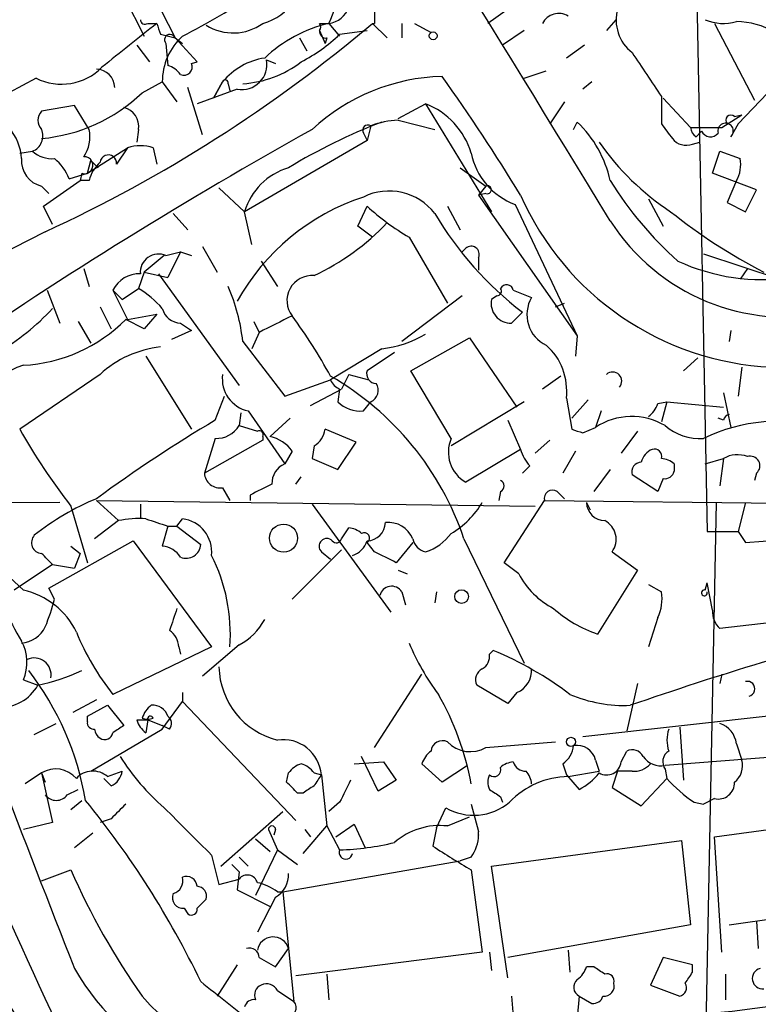
# Model space of a CAD drawing. Extents: x 3 to 72967, y 0 to 72662.
# Drawn here: x 696 to 730, y 72115 to 72161 of the extents above; entities that cross this region are included whole.
import ezdxf

# ---------------------------------------------------------------- set-up
doc = ezdxf.new("R2010")
doc.units = 0
doc.header["$MEASUREMENT"] = 0
doc.layers.add('MAIN', color=5, linetype='CONTINUOUS')

msp = doc.modelspace()

# ---------------------------------------------------------------- linework, layer by layer
at = {"layer": 'MAIN'}
for p, q in [((726.8633, 72167.6955), (727.456, 72137.0461)), ((699.8547, 72165.7481), (702.818, 72159.9061)), ((712.0467, 72162.5308), (712.0467, 72160.5835)), ((700.4473, 72161.8535), (701.3787, 72159.9908)), ((718.1427, 72161.1761), (717.296, 72160.5835)), ((701.548, 72160.5835), (701.9713, 72160.5835)), ((709.5067, 72160.5835), (709.93, 72160.5835)), ((709.93, 72160.5835), (710.438, 72159.9908)), ((711.962, 72160.5835), (712.6393, 72159.9061)), ((713.3167, 72160.5835), (713.3167, 72159.9061)), ((713.9093, 72160.5835), (714.6713, 72160.1601)), ((723.2227, 72160.7528), (722.7993, 72160.2448)), ((727.7947, 72160.5835), (729.6573, 72157.0275)), ((702.1407, 72160.0755), (702.818, 72159.9061)), ((709.5067, 72160.2448), (709.7607, 72159.6521)), ((710.438, 72160.0755), (711.708, 72160.2448)), ((718.9893, 72160.2448), (717.9733, 72159.5675)), ((701.04, 72159.5675), (701.6327, 72158.8055)), ((702.3947, 72159.6521), (702.4793, 72158.6361)), ((702.818, 72159.9061), (703.1567, 72159.6521)), ((703.834, 72158.8055), (702.818, 72159.9061)), ((708.5753, 72159.9061), (708.914, 72159.3135)), ((708.5753, 72159.9061), (708.914, 72159.3135)), ((709.8453, 72159.9061), (709.7607, 72159.6521)), ((721.7833, 72159.5675), (720.9367, 72158.9748)), ((703.58, 72158.7208), (703.834, 72158.8055)), ((707.0513, 72158.8901), (707.4747, 72158.7208)), ((718.9893, 72158.0435), (720.0053, 72158.3821)), ((696.3833, 72158.0435), (695.1133, 72157.3661)), ((701.294, 72157.3661), (702.2253, 72157.8741)), ((702.2253, 72157.8741), (702.9027, 72156.9428)), ((705.0193, 72157.8741), (704.596, 72157.1121)), ((704.596, 72157.1121), (705.0193, 72157.8741)), ((705.2733, 72157.7895), (705.358, 72157.4508)), ((722.122, 72157.8741), (721.6987, 72157.5355)), ((730.5887, 72157.7048), (728.8953, 72155.9268)), ((704.088, 72155.4188), (703.4107, 72157.6201)), ((705.6967, 72157.5355), (703.834, 72156.8581)), ((698.1613, 72156.7735), (696.6373, 72156.5195)), ((698.8387, 72155.6728), (698.1613, 72156.7735)), ((713.1473, 72156.1808), (714.4173, 72156.8581)), ((714.4173, 72156.8581), (717.4653, 72151.8628)), ((720.852, 72156.9428), (720.1747, 72155.9268)), ((725.3393, 72157.1968), (725.3393, 72155.9268)), ((725.424, 72157.1121), (726.694, 72155.7575)), ((728.1333, 72155.7575), (729.0647, 72156.3501)), ((728.726, 72156.2655), (729.0647, 72156.3501)), ((713.1473, 72156.0961), (714.8407, 72155.6728)), ((721.2753, 72155.6728), (721.4447, 72156.0115)), ((728.8953, 72155.9268), (728.5567, 72155.3341)), ((701.1247, 72155.6728), (701.04, 72155.0801)), ((711.5387, 72155.5035), (711.708, 72155.1648)), ((711.8773, 72155.8421), (711.708, 72155.1648)), ((726.694, 72155.7575), (728.1333, 72155.7575)), ((726.948, 72155.3341), (727.202, 72155.5881)), ((711.708, 72155.1648), (706.0353, 72151.8628)), ((726.7787, 72154.9955), (727.1173, 72155.0801)), ((695.6213, 72154.5721), (696.214, 72154.6568)), ((698.754, 72153.6408), (700.6167, 72154.8261)), ((700.6167, 72154.8261), (700.1087, 72154.0641)), ((701.802, 72154.8261), (701.9713, 72154.0641)), ((727.71, 72153.6408), (728.0487, 72154.6568)), ((728.0487, 72154.6568), (728.98, 72154.3181)), ((698.754, 72153.6408), (698.9233, 72154.2335)), ((698.9233, 72154.2335), (699.262, 72153.8948)), ((697.9073, 72153.3868), (698.754, 72153.6408)), ((698.5, 72153.6408), (698.4153, 72153.3021)), ((716.026, 72153.8948), (717.2113, 72153.0481)), ((729.742, 72152.8788), (727.71, 72153.6408)), ((696.722, 72152.1168), (698.4153, 72153.3021)), ((698.8387, 72153.3021), (698.4153, 72153.3021)), ((728.8107, 72153.3021), (728.3873, 72152.2861)), ((696.6373, 72153.0481), (696.976, 72152.7095)), ((704.85, 72152.9635), (706.0353, 72151.8628)), ((717.2113, 72153.0481), (716.8727, 72152.6248)), ((717.2113, 72152.7095), (716.8727, 72152.6248)), ((729.234, 72151.8628), (729.742, 72152.8788)), ((716.8727, 72152.6248), (721.4447, 72146.1055)), ((724.7467, 72152.4555), (725.424, 72151.1855)), ((728.3873, 72152.2861), (729.234, 72151.8628)), ((697.1453, 72151.2701), (696.722, 72152.1168)), ((702.7333, 72151.7781), (703.4107, 72151.0161)), ((706.374, 72150.3388), (706.0353, 72151.8628)), ((711.2847, 72151.1855), (711.708, 72152.1168)), ((715.4333, 72152.1168), (716.026, 72151.0161)), ((718.566, 72152.2015), (721.4447, 72146.1055)), ((696.8067, 72150.9315), (691.8113, 72148.3915)), ((711.962, 72150.6775), (711.2847, 72151.1855)), ((713.6553, 72150.6775), (715.4333, 72147.6295)), ((702.3947, 72149.8308), (703.072, 72150.0001)), ((703.072, 72150.0001), (702.4793, 72148.8148)), ((703.072, 72150.0001), (703.58, 72149.8308)), ((704.088, 72150.2541), (704.7653, 72149.0688)), ((716.1107, 72150.0001), (716.28, 72150.1695)), ((716.28, 72150.1695), (716.1107, 72150.0001)), ((702.31, 72149.8308), (701.3787, 72149.0688)), ((706.7973, 72149.5768), (707.5593, 72148.3915)), ((716.8727, 72149.7461), (716.8727, 72149.1535)), ((727.2867, 72149.9155), (730.8427, 72148.7301)), ((698.5847, 72149.2381), (698.8387, 72148.3915)), ((701.3787, 72149.0688), (701.1247, 72148.3068)), ((701.3787, 72149.0688), (702.4793, 72148.8148)), ((729.3187, 72149.2381), (728.98, 72148.7301)), ((702.056, 72148.9841), (705.7813, 72143.8195)), ((696.8913, 72148.2221), (697.484, 72146.6981)), ((699.9393, 72148.2221), (700.3627, 72147.7988)), ((699.9393, 72148.2221), (700.6167, 72146.8675)), ((700.3627, 72147.7988), (701.1247, 72148.3068)), ((718.4813, 72148.2221), (719.328, 72147.8835)), ((716.1107, 72147.9681), (713.3167, 72145.8515)), ((717.7193, 72147.9681), (717.4653, 72147.7988)), ((699.3467, 72147.4601), (699.8547, 72146.4441)), ((718.3967, 72146.6981), (718.9047, 72147.2061)), ((720.4287, 72147.4601), (720.852, 72147.6295)), ((698.3307, 72146.7828), (698.9233, 72145.7668)), ((701.3787, 72146.4441), (700.532, 72146.8675)), ((700.6167, 72146.8675), (701.9713, 72147.1215)), ((701.9713, 72147.1215), (701.3787, 72146.4441)), ((706.4587, 72146.7828), (706.7127, 72146.2748)), ((703.58, 72146.3595), (702.6487, 72145.9361)), ((703.072, 72146.6981), (703.58, 72146.3595)), ((728.5567, 72146.3595), (728.472, 72145.8515)), ((705.9507, 72145.8515), (707.898, 72143.3115)), ((706.7127, 72146.2748), (706.374, 72145.5128)), ((713.74, 72144.4968), (716.4493, 72146.0208)), ((716.4493, 72146.0208), (718.6507, 72142.8035)), ((721.4447, 72146.1055), (721.36, 72145.1741)), ((712.3853, 72145.5128), (710.0147, 72144.0735)), ((701.4633, 72145.1741), (703.58, 72141.7875)), ((712.978, 72145.3435), (711.708, 72144.4968)), ((727.0327, 72145.0895), (726.3553, 72144.4968)), ((715.6027, 72141.3641), (713.74, 72144.4968)), ((729.0647, 72144.6661), (728.8953, 72143.3115)), ((699.3467, 72144.3275), (695.6213, 72141.7875)), ((707.898, 72143.3115), (710.0147, 72144.0735)), ((710.8613, 72144.3275), (710.5227, 72143.6501)), ((710.8613, 72144.3275), (711.7927, 72144.0735)), ((720.6827, 72144.2428), (719.836, 72143.6501)), ((709.0833, 72142.8881), (710.5227, 72143.6501)), ((710.438, 72143.6501), (710.3533, 72143.0575)), ((704.6807, 72142.2108), (705.104, 72143.3115)), ((720.9367, 72143.2268), (721.1907, 72141.7875)), ((721.9527, 72143.1421), (721.1907, 72142.2955)), ((728.218, 72143.4808), (728.5567, 72141.8721)), ((706.2047, 72142.6341), (707.898, 72140.1788)), ((711.5387, 72142.6341), (711.8773, 72143.0575)), ((718.9893, 72143.0575), (715.6027, 72141.0255)), ((722.5453, 72142.6341), (722.2913, 72141.8721)), ((725.17, 72142.9728), (725.5933, 72143.0575)), ((725.5933, 72143.0575), (725.3393, 72142.1261)), ((725.5933, 72143.0575), (728.218, 72142.8035)), ((705.866, 72142.5495), (705.7813, 72141.9568)), ((708.152, 72142.2955), (707.2207, 72141.4488)), ((718.2273, 72142.2108), (718.82, 72140.8561)), ((728.218, 72142.2108), (727.964, 72142.2955)), ((705.7813, 72141.9568), (706.628, 72141.7028)), ((711.2, 72141.1948), (709.7607, 72141.7875)), ((721.6987, 72141.6181), (722.2913, 72141.8721)), ((704.6807, 72141.3641), (704.1727, 72139.7555)), ((706.882, 72141.2795), (704.1727, 72139.7555)), ((706.882, 72141.4488), (706.882, 72141.2795)), ((720.1747, 72141.2795), (719.4973, 72140.6868)), ((724.2387, 72141.7028), (723.4767, 72140.6868)), ((709.2527, 72141.0255), (709.168, 72140.4328)), ((710.3533, 72139.9248), (711.2, 72141.1948)), ((718.82, 72140.8561), (716.28, 72139.3321)), ((708.2367, 72140.7715), (707.898, 72140.1788)), ((709.168, 72140.4328), (710.3533, 72139.9248)), ((721.36, 72140.7715), (720.7673, 72139.7555)), ((727.3713, 72140.1788), (728.218, 72140.4328)), ((728.218, 72140.4328), (728.0487, 72139.1628)), ((719.2433, 72140.0941), (718.9047, 72139.7555)), ((722.9687, 72139.9248), (722.2067, 72138.9088)), ((725.932, 72140.1788), (725.932, 72139.8401)), ((708.406, 72139.2475), (708.66, 72139.5861)), ((725.17, 72138.9088), (723.9847, 72139.6708)), ((725.424, 72139.5015), (725.17, 72138.9088)), ((729.742, 72139.7555), (729.6573, 72139.4168)), ((705.0193, 72139.0781), (705.358, 72138.4855)), ((706.2893, 72138.7395), (706.2893, 72138.4855)), ((717.8887, 72138.9088), (717.804, 72138.4855)), ((720.5133, 72138.9088), (720.852, 72138.5701)), ((697.484, 72138.4008), (686.2233, 72138.3161)), ((697.992, 72138.2315), (698.754, 72135.6068)), ((699.1773, 72138.4855), (700.1933, 72137.5541)), ((699.1773, 72138.4855), (719.4973, 72138.2315)), ((701.2093, 72138.3161), (701.2093, 72137.6388)), ((709.168, 72138.3161), (712.8087, 72133.3208)), ((718.058, 72135.6068), (719.9207, 72138.4855)), ((719.9207, 72138.4855), (734.568, 72138.3161)), ((721.868, 72138.4008), (722.0373, 72138.0621)), ((727.8793, 72138.4008), (727.1173, 72100.0468)), ((729.234, 72138.4008), (728.8953, 72137.0461)), ((702.9027, 72137.3001), (703.1567, 72137.6388)), ((700.1933, 72137.5541), (699.0927, 72136.7075)), ((702.4793, 72137.3001), (702.2253, 72136.3688)), ((702.4793, 72137.3001), (702.9027, 72137.3001)), ((702.9027, 72137.3001), (704.0033, 72136.4535)), ((710.5227, 72136.7075), (710.8613, 72137.2155)), ((716.1953, 72136.7075), (718.9893, 72130.9501)), ((727.456, 72137.0461), (728.8953, 72137.0461)), ((728.8953, 72137.0461), (729.234, 72136.5381)), ((729.234, 72136.5381), (731.266, 72136.7075)), ((696.976, 72134.4215), (700.8707, 72136.6228)), ((697.992, 72136.3688), (698.4153, 72136.0301)), ((700.8707, 72136.6228), (704.5113, 72131.7121)), ((712.0467, 72136.1148), (711.708, 72136.5381)), ((713.8247, 72136.5381), (713.0627, 72135.6068)), ((698.4153, 72136.0301), (698.1613, 72135.3528)), ((710.5227, 72136.1995), (708.2367, 72133.9135)), ((709.5913, 72136.1148), (710.0147, 72135.7761)), ((723.0533, 72136.1148), (724.2387, 72135.2681)), ((695.7907, 72134.3368), (694.69, 72135.3528)), ((697.1453, 72135.5221), (695.3673, 72134.3368)), ((697.1453, 72135.5221), (698.1613, 72135.3528)), ((718.7353, 72135.0988), (718.058, 72135.6068)), ((713.1473, 72135.2681), (713.5707, 72135.0988)), ((724.2387, 72135.2681), (722.376, 72132.3048)), ((724.7467, 72134.5908), (725.3393, 72134.2521)), ((727.3713, 72134.3368), (727.456, 72134.6755)), ((727.71, 72133.4055), (727.456, 72134.6755)), ((697.23, 72133.9135), (696.976, 72134.4215)), ((713.3167, 72134.2521), (713.486, 72133.6595)), ((714.9253, 72134.2521), (714.8407, 72133.7441)), ((725.17, 72133.0668), (724.7467, 72131.7121)), ((734.4833, 72133.3208), (728.0487, 72132.5588)), ((704.5113, 72131.7121), (699.9393, 72129.5108)), ((702.9873, 72131.7121), (703.072, 72131.3735)), ((705.7813, 72131.7968), (704.088, 72130.3575)), ((717.3807, 72131.3735), (717.55, 72131.5428)), ((712.0467, 72127.0555), (714.248, 72130.4421)), ((728.1333, 72130.4421), (728.0487, 72130.0188)), ((695.7907, 72130.1881), (696.468, 72129.9341)), ((718.2273, 72129.0875), (716.788, 72129.9341)), ((724.2387, 72130.0188), (723.7307, 72127.8175)), ((703.1567, 72129.5955), (703.1567, 72129.1721)), ((718.6507, 72129.5955), (718.2273, 72129.0875)), ((699.1773, 72129.2568), (698.0767, 72128.6641)), ((698.754, 72128.4948), (699.6853, 72129.0028)), ((699.6853, 72129.0028), (700.4473, 72128.0715)), ((702.2253, 72127.9021), (703.1567, 72129.1721)), ((703.1567, 72129.1721), (708.406, 72123.6688)), ((698.754, 72128.2408), (698.754, 72128.4948)), ((721.6987, 72127.5635), (730.8427, 72128.5795)), ((696.2987, 72127.6481), (697.3147, 72128.1561)), ((701.04, 72128.3255), (701.548, 72128.3255)), ((701.548, 72128.3255), (701.4633, 72127.7328)), ((701.548, 72128.3255), (702.2253, 72128.0715)), ((702.564, 72127.9021), (702.2253, 72128.0715)), ((698.9233, 72125.9548), (702.2253, 72127.9021)), ((726.186, 72127.9868), (726.3553, 72125.5315)), ((717.2113, 72127.0555), (720.4287, 72127.3095)), ((728.8107, 72127.2248), (729.0647, 72126.4628)), ((723.4767, 72126.3781), (723.7307, 72126.8861)), ((731.9433, 72126.7168), (725.5087, 72126.2088)), ((711.1153, 72126.2935), (712.47, 72126.3781)), ((712.216, 72125.0235), (711.454, 72126.6321)), ((712.47, 72126.3781), (713.0627, 72125.5315)), ((715.1793, 72125.4468), (714.248, 72126.2935)), ((720.7673, 72126.2935), (720.9367, 72125.7855)), ((722.2913, 72126.4628), (722.4607, 72125.9548)), ((696.6373, 72125.8701), (695.8753, 72125.3621)), ((696.6373, 72125.8701), (696.8067, 72125.4468)), ((696.6373, 72125.8701), (697.1453, 72123.5841)), ((699.6853, 72125.7008), (700.3627, 72125.9548)), ((707.9827, 72125.4468), (708.0673, 72125.8701)), ((709.2527, 72125.8701), (709.5913, 72125.7855)), ((709.5913, 72125.7855), (709.8453, 72123.4148)), ((716.3647, 72126.2088), (715.1793, 72125.4468)), ((720.9367, 72125.7855), (721.5293, 72125.1081)), ((721.0213, 72125.7008), (722.4607, 72125.9548)), ((723.3073, 72125.9548), (723.0533, 72125.1928)), ((723.9847, 72125.9548), (723.3073, 72125.9548)), ((725.5087, 72126.0395), (725.5933, 72125.6161)), ((699.8547, 72125.2775), (699.516, 72125.6161)), ((713.0627, 72125.5315), (712.216, 72125.0235)), ((724.408, 72124.3461), (725.5933, 72125.6161)), ((697.8227, 72124.8541), (698.3307, 72125.1081)), ((708.7447, 72124.9388), (708.4907, 72124.9388)), ((723.0533, 72125.1928), (724.408, 72124.3461)), ((697.992, 72124.1768), (698.5, 72124.6001)), ((710.438, 72124.5155), (709.93, 72124.0921)), ((716.534, 72124.4308), (716.8727, 72123.1608)), ((717.8887, 72124.7695), (717.9733, 72124.5155)), ((726.8633, 72124.5155), (727.2867, 72124.4308)), ((727.7947, 72124.6848), (727.2867, 72124.4308)), ((704.9347, 72121.5521), (707.8133, 72124.0921)), ((714.9253, 72123.3301), (715.3487, 72124.2615)), ((697.1453, 72123.5841), (695.7907, 72123.2455)), ((699.8547, 72123.7535), (699.3467, 72123.5841)), ((710.2687, 72122.9068), (711.1153, 72123.4995)), ((711.1153, 72123.4995), (711.6233, 72122.3988)), ((715.4333, 72123.4148), (716.4493, 72123.8381)), ((727.7947, 72122.9068), (734.6527, 72123.8381)), ((699.008, 72123.0761), (698.1613, 72122.3988)), ((707.136, 72123.2455), (707.5593, 72122.3141)), ((707.4747, 72123.2455), (707.39, 72122.9915)), ((708.7447, 72122.1448), (709.8453, 72123.4148)), ((708.8293, 72123.2455), (709.0833, 72122.9068)), ((709.8453, 72123.4148), (710.438, 72122.3141)), ((714.9253, 72123.3301), (714.756, 72122.4835)), ((706.5433, 72122.8221), (707.2207, 72122.2295)), ((717.4653, 72121.5521), (726.2707, 72122.7375)), ((726.2707, 72122.7375), (726.694, 72118.8428)), ((728.1333, 72117.5728), (727.7947, 72122.9068)), ((707.5593, 72122.3141), (706.5433, 72120.1975)), ((707.5593, 72122.3141), (708.4907, 72121.6368)), ((704.5113, 72122.0601), (704.85, 72120.7055)), ((705.7813, 72121.9755), (706.2047, 72121.5521)), ((707.8133, 72120.3668), (716.026, 72121.8061)), ((716.534, 72121.9755), (716.026, 72121.8061)), ((696.6373, 72120.8748), (697.992, 72121.3828)), ((705.7813, 72121.2981), (705.6967, 72120.4515)), ((716.534, 72121.3828), (717.042, 72117.5728)), ((718.2273, 72116.3875), (717.4653, 72121.5521)), ((704.85, 72120.7055), (705.7813, 72120.9595)), ((705.6967, 72120.4515), (707.2207, 72119.6895)), ((707.5593, 72120.3668), (707.8133, 72120.3668)), ((707.8133, 72120.3668), (708.3213, 72115.2868)), ((703.834, 72119.6048), (704.2573, 72120.0281)), ((707.4747, 72120.1128), (706.628, 72118.5041)), ((703.2413, 72119.6048), (703.4107, 72119.3508)), ((728.472, 72118.8428), (735.1607, 72119.7741)), ((729.742, 72119.0121), (729.8267, 72117.7421)), ((726.694, 72118.8428), (718.2273, 72117.3188)), ((707.4747, 72116.8955), (708.0673, 72117.7421)), ((717.042, 72117.5728), (708.406, 72116.4721)), ((717.3807, 72117.5728), (717.4653, 72116.7261)), ((721.0213, 72117.6575), (721.106, 72116.6415)), ((706.7127, 72117.3188), (707.4747, 72116.8955)), ((725.424, 72117.3188), (724.8313, 72116.0488)), ((726.7787, 72116.9801), (725.424, 72117.3188)), ((705.6967, 72116.9801), (704.7653, 72115.5408)), ((722.2067, 72116.8955), (721.868, 72116.8955)), ((726.7787, 72116.6415), (726.7787, 72116.9801)), ((709.8453, 72116.5568), (709.93, 72115.3715)), ((728.3027, 72116.5568), (728.3027, 72115.3715)), ((707.5593, 72115.7948), (708.3213, 72115.2868)), ((724.8313, 72116.0488), (726.186, 72115.5408)), ((718.3967, 72115.5408), (718.4813, 72114.6095)), ((721.5293, 72115.5408), (721.4447, 72114.5248)), ((721.5293, 72115.5408), (722.122, 72115.2021))]:
    msp.add_line(p, q, dxfattribs=at)
for centre, radius in [((714.7701, 72160.005), 0.1839), ((707.8393, 72136.7457), 0.6481), ((716.0852, 72134.0405), 0.3161), ((721.1483, 72127.3095), 0.2116)]:
    msp.add_circle(centre, radius, dxfattribs=at)
for centre, radius, start, end in [((-1297.6363, 70919.7734), 2366.3994, 31.364527, 32.1166029), ((706.5951, 72162.3211), 3.7605, 332.4789, 24.58317), ((706.2565, 72162.9443), 2.4422, 284.83969, 10.21713), ((683.0224, 72198.9253), 43.8325, 297.34496, 302.4531), ((709.8117, 72161.6782), 1.1011, 276.1678, 342.41254), ((720.5869, 72160.1989), 0.8437, 59.00829, 152.87914), ((725.1702, 72160.7529), 1.9309, 164.74957, 232.12293), ((668.7055, 72211.7794), 67.0235, 294.788766, 310.195175), ((1208.7058, 71524.5619), 813.2056, 128.545219, 128.7743997), ((701.421, 72160.7528), 0.2117, 180, 306.87531), ((829.0559, 72202.6795), 133.8752, 198.327138, 198.556321), ((705.5069, 72162.4855), 2.347, 237.83082, 305.86602), ((711.4696, 72154.2139), 6.553, 103.58837, 133.40471), ((709.3158, 72160.4142), 0.2552, 318.41493, 41.56827), ((712.0044, 72160.9271), 0.3462, 262.9653, 277.01827), ((728.205, 72162.648), 2.0705, 246.25527, 287.01016), ((728.7597, 72157.1242), 3.5443, 58.93283, 89.17552), ((705.0755, 72157.8832), 2.8502, 132.31534, 180.18293), ((702.5809, 72159.8215), 0.2517, 19.63698, 222.29512), ((705.2091, 72165.5164), 7.5462, 297.21328, 313.86173), ((709.803, 72160.2024), 0.2993, 171.85636, 278.12469), ((1232.6385, 72496.8471), 610.5037, 213.5741668, 213.8033602), ((702.1413, 72157.5362), 1.1507, 36.01639, 72.91777), ((703.2201, 72158.5727), 0.3892, 247.63268, 22.36732), ((707.4378, 72155.8682), 3.1421, 98.62291, 140.32774), ((705.9084, 72158.6784), 1.1623, 259.50601, 10.49399), ((705.666, 72162.669), 4.8878, 273.3392, 307.77372), ((697.5581, 72160.3929), 2.6267, 243.433, 315.49049), ((699.1349, 72157.5777), 0.8901, 2.73029, 87.26971), ((705.1463, 72157.8318), 0.1339, 341.57859, 161.57859), ((715.4429, 72148.8964), 9.2355, 91.63557, 132.79948), ((639.6603, 72104.2127), 92.79, 31.448917, 35.524241), ((695.9413, 72162.9616), 7.7434, 275.15685, 313.72955), ((713.1163, 72153.5305), 3.5729, 16.94946, 68.64587), ((697.082, 72156.0961), 0.614, 136.40555, 223.58769), ((700.2271, 72155.8082), 0.9077, 351.4218, 75.96069), ((728.5567, 72156.0961), 0.2395, 45.01692, 224.98308), ((722.0967, 72130.7379), 27.0752, 111.01931, 121.2092), ((711.7503, 72155.6305), 0.2468, 59.02828, 210.97172), ((713.3303, 72151.8791), 4.221, 92.48484, 110.13503), ((717.7487, 72152.1492), 5.3458, 12.45452, 46.26044), ((894.8782, 72282.558), 211.6103, 216.756617, 216.985854), ((728.3112, 72155.5966), 0.3594, 313.08334, 195.01048), ((812.7892, 71969.6375), 212.9471, 119.117698, 124.480384), ((693.3754, 72154.2002), 2.3336, 2.896, 41.86293), ((695.9178, 72155.3764), 0.7782, 292.37293, 22.38935), ((697.2297, 72155.3342), 1.6442, 325.49614, 11.88399), ((727.2441, 72155.7996), 0.5517, 184.3764, 237.53996), ((727.6088, 72155.7777), 0.4487, 204.98913, 322.33331), ((732.453, 72162.0323), 12.1729, 214.82849, 236.65992), ((726.4823, 72155.7432), 0.8043, 217.86436, 291.62415), ((697.1243, 72155.6944), 1.3803, 228.7391, 274.3917), ((699.7277, 72154.1065), 0.3834, 353.64991, 173.66476), ((701.2093, 72152.9632), 1.9549, 72.35102, 107.64619), ((719.6242, 72155.1647), 3.1465, 190.85568, 250.34765), ((696.8948, 72154.2134), 1.1934, 174.96683, 257.53941), ((695.8611, 72152.6106), 2.1885, 20.77361, 51.28091), ((698.6185, 72154.0133), 0.391, 252.35305, 94.95958), ((700.4885, 72152.888), 1.701, 132.16448, 165.90984), ((727.6256, 72154.0217), 1.3865, 328.73362, 12.34413), ((708.9424, 72150.9877), 3.036, 106.75293, 163.24707), ((737.1925, 72162.0831), 16.7159, 211.68892, 228.43182), ((712.7271, 72150.1547), 2.6651, 37.52691, 116.48237), ((717.2819, 72152.8788), 0.1834, 247.36332, 112.63668), ((714.761, 72142.6905), 10.3633, 108.11553, 151.00398), ((731.0611, 72158.0335), 13.3828, 203.83812, 267.25121), ((720.0216, 72161.3277), 12.4079, 227.93113, 239.13056), ((728.8404, 72160.1301), 16.3018, 210.81964, 232.44767), ((741.7861, 72171.8926), 25.6504, 231.34096, 242.84855), ((704.3759, 72159.1893), 11.387, 295.35838, 316.52618), ((731.1194, 72156.6513), 9.6745, 212.59606, 282.49971), ((716.5293, 72149.8919), 0.3731, 336.995, 131.92558), ((702.055, 72149.0532), 0.8485, 66.40155, 184.67112), ((730.0072, 72158.0217), 9.3044, 245.17871, 278.30218), ((701.1501, 72147.6435), 1.3419, 87.4715, 154.45846), ((709.1591, 72147.7421), 1.1612, 85.3765, 217.40282), ((698.8801, 72144.5382), 4.3864, 40.30363, 59.22173), ((697.6208, 72144.9903), 8.3743, 5.90264, 23.96304), ((717.7194, 72148.1798), 0.2116, 269.97294, 36.87531), ((718.1709, 72148.1658), 0.3155, 10.28048, 153.45119), ((718.3783, 72147.6269), 0.929, 169.33716, 271.13491), ((720.6601, 72147.0885), 1.5513, 149.17116, 245.03398), ((688.9753, 72154.9845), 11.1645, 300.2834, 317.03621), ((703.1004, 72147.6014), 0.9038, 194.47445, 268.1992), ((695.414, 72151.9631), 7.2221, 272.98985, 315.12566), ((897.9645, 71765.6761), 425.9491, 116.450448, 116.679643), ((689.3621, 72133.063), 23.4844, 28.42786, 36.51438), ((711.7294, 72150.8673), 5.3945, 276.98366, 299.88518), ((702.6789, 72140.705), 4.922, 96.27759, 132.60977), ((718.1197, 72143.5625), 2.8369, 353.20415, 48.34365), ((696.9363, 72141.1564), 3.7725, 107.67802, 181.98844), ((712.1501, 72144.365), 0.4613, 163.39949, 267.66421), ((706.5171, 72144.1144), 1.5129, 171.90257, 258.08326), ((703.1822, 72132.3363), 13.7276, 18.56759, 60.1508), ((710.7346, 72144.3699), 0.7785, 202.37813, 247.60545), ((723.0815, 72144.017), 0.4196, 317.73366, 132.26634), ((711.6489, 72143.5874), 0.5771, 293.31724, 33.28526), ((711.3888, 72144.0855), 1.4591, 224.79175, 275.89658), ((724.0688, 72143.3118), 1.1522, 306.03944, 342.88923), ((740.3497, 72082.3125), 69.7143, 120.773489, 126.198714), ((723.9673, 72139.3568), 3.0225, 59.33858, 123.6764), ((728.5145, 72142.1683), 0.2995, 98.15715, 171.84285), ((721.18, 72156.2587), 29.3711, 209.51831, 217.8628), ((704.7372, 72142.5774), 1.2146, 267.33382, 329.27328), ((706.7126, 72141.5334), 0.1894, 333.46201, 116.53799), ((708.8061, 72141.8735), 0.9585, 297.77358, 354.85212), ((763.7947, 72268.7027), 133.8752, 251.443679, 251.672862), ((727.0992, 72143.7648), 2.408, 228.66187, 274.46586), ((730.8019, 72134.0371), 8.1266, 74.60488, 115.62982), ((706.8821, 72139.8402), 1.6439, 34.50888, 78.11314), ((717.0845, 72140.7291), 1.6121, 156.80328, 240.06335), ((720.4476, 72141.2617), 1.6774, 193.99316, 224.11354), ((725.2541, 72140.0522), 0.8721, 112.81039, 165.9781), ((725.0149, 72140.5317), 0.3391, 343.04508, 106.95492), ((725.28, 72139.4759), 0.9587, 47.15144, 86.45386), ((728.8531, 72139.3738), 1.2348, 67.84877, 120.95182), ((729.461, 72140.098), 0.443, 309.36675, 108.73762), ((708.2572, 72139.296), 0.9531, 112.14078, 182.91674), ((724.4268, 72139.8026), 0.4613, 92.33579, 196.60051), ((704.9065, 72139.8048), 0.7355, 183.84361, 278.82317), ((725.4918, 72139.9501), 0.4537, 261.40554, 345.96988), ((833.8072, 71884.9737), 284.0033, 116.450469, 116.679634), ((717.7828, 72139.1628), 0.2752, 292.63268, 67.36732), ((703.8044, 72127.4106), 12.0807, 112.52052, 128.41071), ((720.3016, 72138.5787), 0.3921, 57.3271, 193.7492), ((713.5707, 72140.4328), 4.0223, 300.34349, 329.65651), ((722.7358, 72138.4219), 0.8681, 181.39284, 268.60716), ((701.1246, 72133.1536), 4.498, 85.6815, 101.94947), ((786.6487, 72391.4767), 267.7503, 251.448775, 251.677951), ((702.9679, 72136.0993), 1.551, 354.30926, 83.00832), ((710.802, 72136.2586), 0.9587, 47.15144, 86.45386), ((711.708, 72137.4695), 0.8467, 270, 0), ((712.6816, 72136.2416), 1.2344, 22.17462, 95.90041), ((722.2752, 72136.6912), 0.9684, 323.46974, 63.00894), ((696.6797, 72136.5381), 0.5098, 138.36366, 265.22889), ((709.8453, 72136.3688), 0.3592, 45, 225), ((710.2898, 72136.771), 0.2414, 217.88123, 344.74904), ((711.581, 72136.7498), 0.2469, 300.95978, 120.95978), ((714.5865, 72136.8765), 0.7803, 192.5081, 257.47597), ((713.7397, 72138.3167), 2.3038, 287.10492, 323.96678), ((702.1405, 72135.2678), 1.1043, 32.48114, 85.59572), ((703.326, 72136.4897), 0.6783, 248.00721, 356.94059), ((710.7343, 72136.9192), 1.0178, 286.93056, 343.06944), ((569.8913, 72008.7761), 179.6055, 44.885409, 45.114591), ((697.1872, 72132.2793), 8.1904, 356.02902, 26.59102), ((585.5547, 71881.8608), 283.9812, 63.320357, 63.54954), ((1191.6719, 72312.3071), 530.8215, 199.501881, 201.6102), ((722.0243, 72136.7791), 3.6934, 207.0618, 242.9382), ((712.8426, 72133.9643), 0.5547, 31.25963, 167.66501), ((695.0342, 72130.8613), 3.5568, 25.44548, 77.72017), ((723.4763, 72133.9135), 1.8935, 333.43901, 10.30106), ((727.329, 72134.2098), 0.1339, 71.57859, 18.42141), ((689.148, 72135.9017), 8.323, 336.9539, 346.17947), ((1076.3099, 72344.4183), 435.8845, 208.940986, 209.170152), ((956.7406, 72048.3047), 267.7503, 161.448775, 161.677951), ((724.3395, 72138.0052), 6.0291, 228.49376, 250.99376), ((728.6955, 72133.3086), 0.9902, 174.3844, 229.21796), ((695.5866, 72133.23), 1.3538, 275.05993, 334.32649), ((704.3422, 72134.4214), 2.9933, 298.73649, 331.25923), ((778.3577, 71971.6292), 166.5296, 104.672543, 109.087712), ((854.2836, 72188.8485), 173.763, 198.960703, 205.849797), ((709.4039, 72137.0154), 12.0788, 202.51817, 218.41134), ((702.0139, 72131.6699), 0.9743, 2.4824, 55.62655), ((693.9702, 72130.9924), 1.9902, 336.16408, 29.29032), ((723.8212, 72136.1182), 11.0134, 202.62423, 216.86574), ((716.7034, 72131.2888), 0.6826, 299.73863, 7.12814), ((711.2587, 72116.4056), 16.3925, 53.07865, 67.43133), ((696.2987, 72130.421), 0.7763, 348.99404, 115.86857), ((708.4211, 72130.8605), 3.572, 181.27852, 256.03845), ((685.2192, 72122.3064), 13.6443, 9.67778, 37.49468), ((694.1385, 72140.3082), 10.6324, 282.65582, 294.21784), ((717.2961, 72130.1881), 0.5681, 116.57407, 206.56054), ((718.2189, 72130.62), 1.1117, 292.85415, 3.92515), ((694.7239, 72130.9161), 2.0016, 266.60295, 330.6187), ((729.3187, 72129.7648), 0.347, 284.02823, 104.04425), ((703.6441, 72122.9814), 13.1079, 10.46432, 29.87619), ((723.6195, 72135.3978), 6.4011, 246.87957, 272.51152), ((702.3952, 72128.0711), 1.1522, 126.03944, 162.88923), ((701.796, 72128.2954), 0.7118, 16.26825, 96.34819), ((701.675, 72128.3678), 0.1339, 18.42141, 198.42141), ((702.2524, 72128.16), 0.4044, 320.38668, 55.8738), ((699.0504, 72128.1985), 0.2994, 171.87802, 278.12198), ((784.8605, 72000.9138), 152.6259, 123.578058, 123.807262), ((702.1412, 72128.6645), 1.1522, 197.11077, 233.96056), ((701.548, 72129.0007), 0.6429, 246.72886, 293.27114), ((727.7156, 72127.1062), 1.1015, 6.18108, 72.39742), ((699.6429, 72127.9444), 0.5518, 184.39632, 237.53677), ((699.5584, 72127.8033), 0.3874, 236.88004, 349.51391), ((727.1591, 72127.3941), 1.5658, 161.06863, 198.93137), ((707.8199, 72125.6355), 1.7778, 4.84019, 98.42909), ((715.1989, 72126.834), 0.5302, 63.75879, 174.36038), ((716.4819, 72128.2995), 1.4421, 223.35347, 300.38456), ((720.1754, 72127.2244), 1.1031, 302.44968, 355.61723), ((721.411, 72126.2429), 0.9074, 14.02552, 98.6007), ((715.3494, 72125.9542), 1.1525, 126.04163, 162.8779), ((723.9847, 72126.378), 0.5681, 26.57407, 116.56054), ((725.9974, 72126.382), 0.5968, 122.35853, 215.02427), ((709.0005, 72132.0525), 10.2695, 211.85795, 229.34575), ((708.9987, 72125.1928), 1.1516, 107.10383, 143.97592), ((708.3213, 72125.1928), 1.1516, 36.02408, 72.89617), ((718.5401, 72125.4226), 0.9573, 93.52145, 132.87922), ((719.0383, 72126.5314), 0.5777, 195.3882, 273.54293), ((722.7993, 72126.4629), 0.6827, 240.26553, 352.86457), ((724.0815, 72126.9403), 0.9902, 264.39016, 319.21796), ((725.3332, 72127.2185), 1.0248, 214.90271, 279.8603), ((728.1331, 72126.2089), 0.9656, 307.88227, 15.24523), ((697.2923, 72124.7969), 1.2573, 40.6616, 121.39673), ((699.008, 72124.939), 1.0194, 48.36039, 138.37626), ((699.5522, 72126.0336), 0.8143, 291.80533, 354.44693), ((836.4219, 72040.8816), 152.6259, 146.200557, 146.42974), ((718.0156, 72125.4468), 0.7196, 151.92142, 208.07858), ((717.5924, 72126.0183), 0.3146, 227.71774, 19.65015), ((718.3711, 72125.3028), 0.9587, 3.54614, 42.84856), ((720.0891, 72127.8187), 3.0695, 297.98267, 320.59213), ((581.2617, 71998.2178), 179.5701, 44.885386, 45.114614), ((964.6918, 71998.0236), 283.981, 153.320357, 153.54954), ((721.062, 72121.9186), 3.7824, 90.61653, 136.64013), ((730.0822, 72129.5128), 5.9443, 220.96042, 237.21329), ((727.9708, 72125.4197), 0.7557, 256.52461, 2.05515), ((697.3147, 72125.2351), 0.635, 216.8699, 323.1301), ((793.6659, 71998.1198), 152.6259, 123.578058, 123.807262), ((802.2846, 72251.9387), 152.6259, 236.200557, 236.42974), ((665.8445, 72097.8234), 42.3611, 25.7367, 39.20571), ((869.5182, 71954.7673), 239.462, 134.885408, 135.114592), ((716.6484, 72126.5115), 2.5984, 239.98736, 309.81009), ((1253.7727, 72673.4977), 778.3132, 224.884102, 225.1132798), ((707.3054, 72123.2454), 0.1694, 0.03384, 179.96618), ((715.0799, 72120.2168), 3.2175, 83.69403, 130.78923), ((717.0207, 72123.0761), 0.1705, 150.21761, 209.75322), ((710.2286, 72133.5776), 11.2654, 271.06506, 284.12604), ((715.0518, 72123.0341), 1.8214, 324.46525, 358.65981), ((710.7231, 72122.1901), 0.3109, 156.49409, 351.62232), ((736.5199, 72155.6531), 39.6723, 236.72952, 239.74994), ((727.8746, 72134.4188), 32.6023, 203.56878, 215.38303), ((790.2994, 72206.1299), 119.7487, 224.876984, 225.106133), ((706.8535, 72121.1571), 1.2151, 300.74622, 2.66037), ((702.546, 72120.8848), 0.6311, 287.26358, 14.61973), ((703.3414, 72120.5861), 0.4938, 4.0294, 111.96299), ((706.1623, 72120.663), 0.4828, 15.26553, 142.1094), ((706.1419, 72118.4845), 2.3563, 53.01971, 78.09444), ((703.8152, 72120.1599), 0.4613, 343.39949, 87.66421), ((703.193, 72120.0977), 0.4953, 158.14274, 275.59663), ((703.5801, 72119.5483), 0.2602, 229.3796, 12.54553), ((726.3891, 72133.8464), 36.4275, 203.88507, 217.04669), ((707.3571, 72117.5382), 0.7388, 16.01889, 170.70725), ((706.2518, 72117.3), 0.4613, 2.33579, 106.60051), ((708.2276, 72122.5972), 11.6109, 209.89153, 279.27663), ((720.7668, 72117.2345), 1.1522, 306.03944, 342.88923), ((637.778, 71989.7146), 152.6538, 56.192749, 56.421911), ((599.5978, 72201.0702), 152.6538, 326.192749, 326.421911), ((730.0234, 72116.3501), 0.4741, 103.67575, 276.94213), ((816.3665, 72255.378), 178.8602, 231.081224, 232.085126), ((721.7296, 72115.9487), 0.4545, 128.81929, 243.84657), ((722.8134, 72116.2322), 0.3393, 343.08724, 106.91276), ((723.7551, 72159.0838), 44.5056, 272.14902, 286.77494), ((707.0092, 72115.583), 0.5117, 114.46156, 204.41615), ((707.0513, 72115.5407), 0.5681, 26.57407, 116.56054), ((722.6955, 72115.9987), 0.4626, 261.85939, 16.94245), ((726.1154, 72115.9218), 0.3875, 280.49794, 33.11188), ((705.3715, 72118.7434), 5.1848, 218.14723, 250.78051), ((706.4758, 72114.9225), 0.4541, 81.45052, 165.94234), ((707.9507, 72114.9952), 0.4716, 273.89168, 38.19681), ((722.1897, 72115.6509), 0.4539, 261.4218, 345.96069)]:
    msp.add_arc(centre, radius, start, end, dxfattribs=at)

doc.saveas('drawing.dxf')
